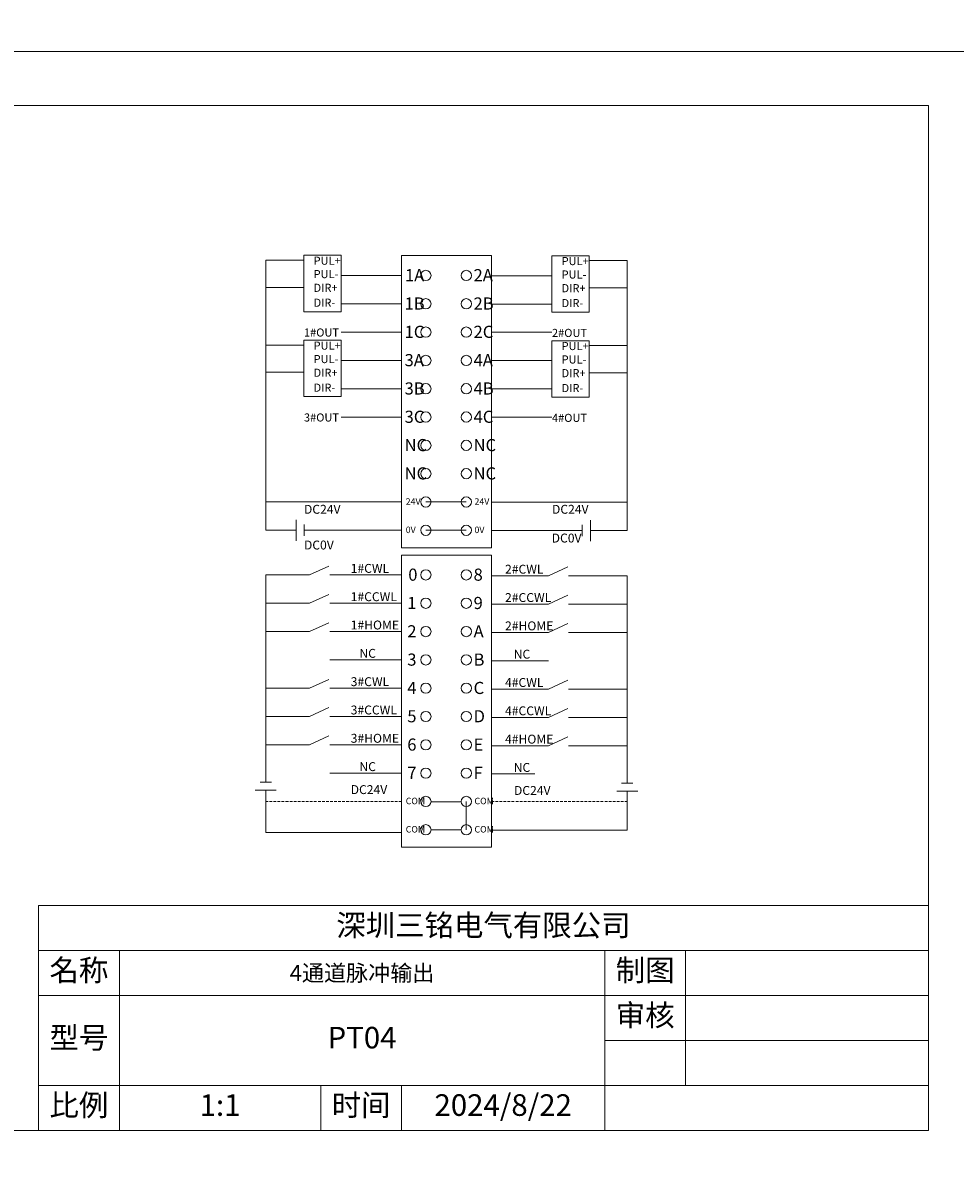
# Model space of a CAD drawing. Units: millimetres. Extents: x 860 to 4304, y 1740 to 4293.
# Drawn here: x 1369 to 1542, y 2685 to 2896 of the extents above; entities that cross this region are included whole.
import ezdxf

# ---------------------------------------------------------------- set-up
doc = ezdxf.new("R2010")
doc.units = ezdxf.units.MM
doc.linetypes.add('HIDDENX2', pattern=[0.75, 0.5, -0.25])
doc.layers.get('0').update_dxf_attribs({"lineweight": 18})
doc.layers.add('DIM', color=3, linetype='Continuous', lineweight=13)
doc.styles.get("Standard").update_dxf_attribs({"font": 'arial.ttf'})

# ---------------------------------------------------------------- blocks, each defined once
blk = doc.blocks.new('*X25')
at = {"layer": 'DIM', "color": 0}
blk.add_circle((0, 0), 0.951, dxfattribs=at)
blk = doc.blocks.new('*X24')
at = {"layer": 'DIM', "color": 0, "linetype": 'ByBlock', "lineweight": -2}
for p in [(0, 0), (7.5, 0), (0, -5.25), (7.5, -5.25), (0, -10.5), (7.5, -10.5), (0, -15.75), (7.5, -15.75), (0, -21), (7.5, -21), (0, -26.25), (7.5, -26.25), (0, -31.5), (7.5, -31.5), (0, -36.75), (7.5, -36.75), (0, -42), (7.5, -42), (0, -47.25), (7.5, -47.25)]:
    blk.add_blockref('*X25', p, dxfattribs=at)
blk = doc.blocks.new('*X27')
at = {"layer": 'DIM', "color": 0}
blk.add_circle((0, 0), 0.951, dxfattribs=at)
blk = doc.blocks.new('*X26')
at = {"layer": 'DIM', "color": 0, "linetype": 'ByBlock', "lineweight": -2}
for p in [(0, 0), (7.5, 0), (0, -5.25), (7.5, -5.25), (0, -10.5), (7.5, -10.5), (0, -15.75), (7.5, -15.75), (0, -21), (7.5, -21), (0, -26.25), (7.5, -26.25), (0, -31.5), (7.5, -31.5), (0, -36.75), (7.5, -36.75), (0, -42), (7.5, -42), (0, -47.25), (7.5, -47.25)]:
    blk.add_blockref('*X27', p, dxfattribs=at)
blk = doc.blocks.new('*T390')
at = {"layer": 'DIM', "color": 0, "lineweight": -2}
for p, q in [((0, 0), (15, 0)), ((0, 0), (0, -8.33)), ((15, 0), (52.33, 0)), ((52.33, 0), (67.33, 0)), ((67.33, 0), (105, 0)), ((105, 0), (120, 0)), ((120, 0), (165, 0)), ((165, 0), (165, -8.33)), ((0, -8.33), (15, -8.33)), ((0, -8.33), (0, -16.67)), ((15, -8.33), (52.33, -8.33)), ((15, -8.33), (15, -16.67)), ((52.33, -8.33), (67.33, -8.33)), ((67.33, -8.33), (105, -8.33)), ((105, -8.33), (120, -8.33)), ((105, -8.33), (105, -16.67)), ((120, -8.33), (165, -8.33)), ((120, -8.33), (120, -16.67)), ((165, -8.33), (165, -16.67)), ((0, -16.67), (15, -16.67)), ((0, -16.67), (0, -25)), ((15, -16.67), (52.33, -16.67)), ((15, -16.67), (15, -25)), ((52.33, -16.67), (67.33, -16.67)), ((67.33, -16.67), (105, -16.67)), ((105, -16.67), (120, -16.67)), ((105, -16.67), (105, -25)), ((120, -16.67), (165, -16.67)), ((120, -16.67), (120, -25)), ((165, -16.67), (165, -25)), ((0, -25), (0, -33.33)), ((15, -25), (15, -33.33)), ((105, -25), (120, -25)), ((105, -25), (105, -33.33)), ((120, -25), (165, -25)), ((120, -25), (120, -33.33)), ((165, -25), (165, -33.33)), ((0, -33.33), (15, -33.33)), ((0, -33.33), (0, -41.67)), ((15, -33.33), (52.33, -33.33)), ((15, -33.33), (15, -41.67)), ((52.33, -33.33), (67.33, -33.33)), ((52.33, -33.33), (52.33, -41.67)), ((67.33, -33.33), (105, -33.33)), ((67.33, -33.33), (67.33, -41.67)), ((105, -33.33), (120, -33.33)), ((105, -33.33), (105, -41.67)), ((120, -33.33), (165, -33.33)), ((165, -33.33), (165, -41.67)), ((0, -41.67), (15, -41.67)), ((15, -41.67), (52.33, -41.67)), ((52.33, -41.67), (67.33, -41.67)), ((67.33, -41.67), (105, -41.67)), ((105, -41.67), (120, -41.67)), ((120, -41.67), (165, -41.67))]:
    blk.add_line(p, q, dxfattribs=at)
at = {"layer": 'DIM', "color": 0, "attachment_point": 5}
for s, insert, char_height, width in [('深圳三铭电气有限公司', (82.5, -4.17), 4, 164.88), ('名称', (7.5, -12.5), 4, 14.88), ('制图', (112.5, -12.5), 4, 14.88), ('{\\fSimSun|b0|i0|c134|p2;4通道脉冲输出}', (60, -12.5), 3, 89.88), ('审核', (112.5, -20.83), 4, 14.88), ('型号', (7.5, -25), 4, 14.88), ('PT04', (60, -25), 4, 89.88), ('比例', (7.5, -37.5), 4, 14.88), ('1:1', (33.67, -37.5), 4, 37.2133), ('时间', (59.83, -37.5), 4, 14.88), ('2024/8/22', (86.17, -37.5), 4, 37.5467)]:
    blk.add_mtext(s, dxfattribs=dict(at, insert=insert, char_height=char_height, width=width))

msp = doc.modelspace()

# ---------------------------------------------------------------- linework, layer by layer
at = {"color": 1}
for p, q in [((1421.21606, 2851.54315), (1414.1479, 2851.54315)), ((1414.1479, 2851.54315), (1414.1479, 2806.72719)), ((1481.17492, 2851.4694), (1474.10676, 2851.4694)), ((1481.17492, 2851.4694), (1481.17492, 2801.41446)), ((1439.3364, 2848.72719), (1428.12067, 2848.72719)), ((1456.05822, 2848.65344), (1467.20215, 2848.65344)), ((1421.21606, 2846.51762), (1414.1479, 2846.51762)), ((1481.17492, 2846.44387), (1474.10676, 2846.44387)), ((1439.3364, 2843.47719), (1428.12067, 2843.47719)), ((1456.05822, 2843.40344), (1467.20215, 2843.40344)), ((1439.3364, 2838.22719), (1428.12067, 2838.22719)), ((1467.20215, 2838.22719), (1455.98643, 2838.22719)), ((1421.21606, 2835.79315), (1414.1479, 2835.79315)), ((1481.17492, 2835.7194), (1474.10676, 2835.7194)), ((1439.3364, 2832.97719), (1428.12067, 2832.97719)), ((1467.20215, 2832.97719), (1456.05822, 2832.97719)), ((1421.21606, 2830.76762), (1414.1479, 2830.76762)), ((1481.17492, 2830.69387), (1474.10676, 2830.69387)), ((1439.3364, 2827.72719), (1428.12067, 2827.72719)), ((1467.20215, 2827.72719), (1456.05822, 2827.72719)), ((1439.3364, 2822.47719), (1428.12067, 2822.47719)), ((1467.2186, 2822.47719), (1455.98643, 2822.47719)), ((1443.83643, 2806.72719), (1451.33643, 2806.72719)), ((1474.32915, 2801.41446), (1481.17492, 2801.41446))]:
    msp.add_line(p, q, dxfattribs=at)
at = {"color": 1, "lineweight": 0}
for p, q in [((1414.1479, 2806.72719), (1439.3364, 2806.72719)), ((1414.1479, 2806.72719), (1414.1479, 2801.47719)), ((1481.17492, 2806.66446), (1455.98643, 2806.66446)), ((1414.1479, 2801.47719), (1419.76019, 2801.47719)), ((1414.1479, 2745.44385), (1414.1479, 2753.2896)), ((1481.17492, 2751.14394), (1481.17492, 2753.1335)), ((1451.33643, 2751.20667), (1451.33643, 2745.95667)), ((1481.17492, 2745.89394), (1481.17492, 2751.14394)), ((1414.1479, 2745.44385), (1439.3364, 2745.44385)), ((1444.78694, 2745.95667), (1450.38592, 2745.95667)), ((1481.17492, 2745.89394), (1455.98643, 2745.89394))]:
    msp.add_line(p, q, dxfattribs=at)
at = {"color": 5, "lineweight": 0}
for p, q in [((1421.24422, 2801.47719), (1439.3364, 2801.47719)), ((1443.83643, 2801.47719), (1451.33593, 2801.47719)), ((1472.84512, 2801.41446), (1455.98643, 2801.41446)), ((1414.1479, 2754.77364), (1414.1479, 2793.20667)), ((1481.17492, 2754.61753), (1481.17492, 2793.05056))]:
    msp.add_line(p, q, dxfattribs=at)
at = {"lineweight": 0}
for p, q in [((1422.26564, 2793.20667), (1425.82917, 2794.84663)), ((1466.57015, 2793.05056), (1470.13368, 2794.69052)), ((1414.1479, 2793.20667), (1422.26564, 2793.20667)), ((1426.01336, 2793.20667), (1439.3364, 2793.20667)), ((1455.98643, 2793.05056), (1466.57015, 2793.05056)), ((1470.26731, 2793.05056), (1481.17492, 2793.05056)), ((1422.26564, 2787.95667), (1425.82917, 2789.59663)), ((1466.57015, 2787.80056), (1470.13368, 2789.44052)), ((1426.01336, 2787.95667), (1439.3364, 2787.95667)), ((1455.98643, 2787.80056), (1466.57015, 2787.80056)), ((1470.26731, 2787.80056), (1481.17492, 2787.80056)), ((1422.26564, 2782.70667), (1425.82917, 2784.34663)), ((1466.57015, 2782.55056), (1470.13368, 2784.19052)), ((1426.01336, 2782.70667), (1439.3364, 2782.70667)), ((1455.98643, 2782.55056), (1466.57015, 2782.55056)), ((1470.26731, 2782.55056), (1481.17492, 2782.55056)), ((1426.01336, 2777.45667), (1439.3364, 2777.45667)), ((1455.98643, 2777.30056), (1466.57015, 2777.30056)), ((1422.26564, 2772.20667), (1425.82917, 2773.84663)), ((1466.57015, 2772.05056), (1470.13368, 2773.69052)), ((1426.01336, 2772.20667), (1439.3364, 2772.20667)), ((1455.98643, 2772.05056), (1466.57015, 2772.05056)), ((1470.26731, 2772.05056), (1481.17492, 2772.05056)), ((1422.26564, 2766.95667), (1425.82917, 2768.59663)), ((1466.57015, 2766.80056), (1470.13368, 2768.44052)), ((1426.01336, 2766.95667), (1439.3364, 2766.95667)), ((1455.98643, 2766.80056), (1466.57015, 2766.80056)), ((1470.26731, 2766.80056), (1481.17492, 2766.80056)), ((1422.26564, 2761.70667), (1425.82917, 2763.34663)), ((1466.57015, 2761.55056), (1470.13368, 2763.19052)), ((1426.01336, 2761.70667), (1439.3364, 2761.70667)), ((1455.98643, 2761.55056), (1466.57015, 2761.55056)), ((1470.26731, 2761.55056), (1481.17492, 2761.55056)), ((1426.01336, 2756.45667), (1439.3364, 2756.45667)), ((1455.98643, 2756.30056), (1464.03854, 2756.30056))]:
    msp.add_line(p, q, dxfattribs=at)
at = {"color": 0}
msp.add_line((1422.26564, 2782.70667), (1414.1479, 2782.70667), dxfattribs=at)
for p, q in [((1422.26564, 2772.20667), (1414.1479, 2772.20667)), ((1422.26564, 2766.95667), (1414.1479, 2766.95667)), ((1422.26564, 2761.70667), (1414.1479, 2761.70667))]:
    msp.add_line(p, q)
at = {"color": 1, "linetype": 'HIDDENX2', "lineweight": 0}
for p, q in [((1439.3364, 2751.20667), (1414.1479, 2751.20667)), ((1455.98643, 2751.20667), (1481.17492, 2751.20667))]:
    msp.add_line(p, q, dxfattribs=at)
for points in [[(1250, 3100.23522), (1547, 3100.23522), (1547, 2890.23522), (1250, 2890.23522)], [(1250, 2890.23522), (1547, 2890.23522), (1547, 2680.23522), (1250, 2680.23522)], [(1260, 2880.23522), (1537, 2880.23522), (1537, 2690.23522), (1260, 2690.23522)]]:
    msp.add_lwpolyline(points, close=True)
at = {"color": 1}
for points in [[(1421.21606, 2852.45552), (1421.21606, 2842.00673), (1428.12067, 2842.00673), (1428.12067, 2852.45552)], [(1467.20215, 2852.38177), (1467.20215, 2841.93298), (1474.10676, 2841.93298), (1474.10676, 2852.38177)], [(1421.21606, 2836.70552), (1421.21606, 2826.25673), (1428.12067, 2826.25673), (1428.12067, 2836.70552)], [(1467.20215, 2836.63177), (1467.20215, 2826.18298), (1474.10676, 2826.18298), (1474.10676, 2836.63177)]]:
    msp.add_lwpolyline(points, close=True, dxfattribs=at)
msp.add_lwpolyline([(1422.26564, 2787.95667), (1414.1479, 2787.95667)])
at = {"layer": 'DIM', "color": 0}
for p, q in [((1419.76019, 2803.42217), (1419.76019, 2799.53221)), ((1421.24422, 2800.42337), (1421.24422, 2802.53102)), ((1472.84512, 2800.36064), (1472.84512, 2802.46829)), ((1474.32915, 2803.35944), (1474.32915, 2799.46949)), ((1413.09408, 2754.77364), (1415.20173, 2754.77364)), ((1480.1211, 2754.61753), (1482.22875, 2754.61753)), ((1416.09288, 2753.2896), (1412.20293, 2753.2896)), ((1483.1199, 2753.1335), (1479.22995, 2753.1335))]:
    msp.add_line(p, q, dxfattribs=at)
at = {"layer": 'DIM', "color": 1}
msp.add_line((1444.78487, 2751.14394), (1450.38461, 2751.14394), dxfattribs=at)
at = {"layer": 'DIM', "color": 0}
for points in [[(1439.3364, 2852.40219), (1455.98643, 2852.40219), (1455.98643, 2798.25219), (1439.3364, 2798.25219)], [(1439.3364, 2796.88167), (1455.98643, 2796.88167), (1455.98643, 2742.73167), (1439.3364, 2742.73167)]]:
    msp.add_lwpolyline(points, close=True, dxfattribs=at)

# ---------------------------------------------------------------- block references
msp.add_blockref('*T390', (1372, 2731.90189))
for name, p in [('*X24', (1443.83643, 2848.72719)), ('*X26', (1443.83643, 2793.20667))]:
    msp.add_blockref(name, p, dxfattribs=at)

# ---------------------------------------------------------------- texts
at = {"color": 0, "lineweight": 0, "char_height": 1.65, "attachment_point": 1}
for s, insert in [('{\\fSimHei|b0|i0|c0|p34;DC24V}', (1421.23251, 2806.19575)), ('{\\fSimHei|b0|i0|c0|p34;DC24V}', (1467.2186, 2806.19575)), ('{\\fSimHei|b0|i0|c0|p34;DC0V}', (1467.16447, 2800.86509)), ('{\\fSimHei|b0|i0|c0|p34;DC0V}', (1421.23251, 2799.57281)), ('{\\fSimHei|b0|i0|c0|p34;1#CWL}', (1429.89685, 2795.2428)), ('{\\fSimHei|b0|i0|c0|p34;2#CWL}', (1458.51216, 2795.08669)), ('{\\fSimHei|b0|i0|c0|p34;1#CCWL}', (1429.89685, 2789.9928)), ('{\\fSimHei|b0|i0|c0|p34;2#CCWL}', (1458.51216, 2789.83669)), ('{\\fSimHei|b0|i0|c0|p34;1#HOME}', (1429.89685, 2784.7428)), ('{\\fSimHei|b0|i0|c0|p34;2#HOME}', (1458.51216, 2784.58669)), ('{\\fSimHei|b0|i0|c0|p34;NC}', (1431.50901, 2779.4928)), ('{\\fSimHei|b0|i0|c0|p34;NC}', (1460.12431, 2779.33669)), ('{\\fSimHei|b0|i0|c0|p34;3#CWL}', (1429.89685, 2774.2428)), ('{\\fSimHei|b0|i0|c0|p34;4#CWL}', (1458.51216, 2774.08669)), ('{\\fSimHei|b0|i0|c0|p34;3#CCWL}', (1429.89685, 2768.9928)), ('{\\fSimHei|b0|i0|c0|p34;4#CCWL}', (1458.51216, 2768.83669)), ('{\\fSimHei|b0|i0|c0|p34;3#HOME}', (1429.89685, 2763.7428)), ('{\\fSimHei|b0|i0|c0|p34;4#HOME}', (1458.51216, 2763.58669)), ('{\\fSimHei|b0|i0|c0|p34;NC}', (1431.50901, 2758.4928)), ('{\\fSimHei|b0|i0|c0|p34;NC}', (1460.12431, 2758.33669)), ('{\\fSimHei|b0|i0|c0|p34;DC24V}', (1429.89685, 2754.22863)), ('{\\fSimHei|b0|i0|c0|p34;DC24V}', (1460.17116, 2754.07253))]:
    msp.add_mtext_dynamic_manual_height_columns(s, width=21.2264582, gutter_width=11, heights=[1.65], dxfattribs=dict(at, insert=insert))
at = {"layer": 'DIM', "color": 0, "attachment_point": 1}
for s, heights, insert, char_height in [('{\\fmicrosoft yahei|b0|i0|c0|p34;PUL+}', [2.27528], (1423.01528, 2852.21322), 1.5), ('{\\fmicrosoft yahei|b0|i0|c0|p34;PUL+}', [2.27528], (1469.00137, 2852.13947), 1.5), ('{\\fmicrosoft yahei|b0|i0|c0|p34;PUL-}', [2.27528], (1423.01528, 2849.72439), 1.5), ('{\\fSimHei|b0|i0|c0|p34;1A}', [2.27528], (1439.96621, 2849.89954), 2.25), ('{\\fSimHei|b0|i0|c0|p34;2A}', [2.25], (1452.68153, 2849.89954), 2.25), ('{\\fmicrosoft yahei|b0|i0|c0|p34;PUL-}', [2.27528], (1469.00137, 2849.65063), 1.5), ('{\\fmicrosoft yahei|b0|i0|c0|p34;DIR+}', [2.27528], (1423.01528, 2847.18769), 1.5), ('{\\fmicrosoft yahei|b0|i0|c0|p34;DIR+}', [2.27528], (1469.00137, 2847.11394), 1.5), ('{\\fmicrosoft yahei|b0|i0|c0|p34;DIR-}', [2.27528], (1423.01528, 2844.42206), 1.5), ('{\\fSimHei|b0|i0|c0|p34;1B}', [2.25], (1439.89057, 2844.64954), 2.25), ('{\\fSimHei|b0|i0|c0|p34;2B}', [2.25], (1452.68153, 2844.64954), 2.25), ('{\\fmicrosoft yahei|b0|i0|c0|p34;DIR-}', [2.27528], (1469.00137, 2844.34831), 1.5), ('{\\fmicrosoft yahei|b0|i0|c0|p34;1#OUT}', [2.27528], (1421.23251, 2838.8957), 1.5), ('{\\fSimHei|b0|i0|c0|p34;1C}', [2.25], (1439.89057, 2839.39954), 2.25), ('{\\fSimHei|b0|i0|c0|p34;2C}', [2.25], (1452.68153, 2839.39954), 2.25), ('{\\fmicrosoft yahei|b0|i0|c0|p34;2#OUT}', [2.27528], (1467.2186, 2838.82195), 1.5), ('{\\fmicrosoft yahei|b0|i0|c0|p34;PUL+}', [2.27528], (1423.01528, 2836.46322), 1.5), ('{\\fmicrosoft yahei|b0|i0|c0|p34;PUL+}', [2.27528], (1469.00137, 2836.38947), 1.5), ('{\\fmicrosoft yahei|b0|i0|c0|p34;PUL-}', [2.27528], (1423.01528, 2833.97439), 1.5), ('{\\fSimHei|b0|i0|c0|p34;3A}', [2.25], (1439.89057, 2834.14954), 2.25), ('{\\fSimHei|b0|i0|c0|p34;4A}', [2.25], (1452.68153, 2834.14954), 2.25), ('{\\fmicrosoft yahei|b0|i0|c0|p34;PUL-}', [2.27528], (1469.00137, 2833.90063), 1.5), ('{\\fmicrosoft yahei|b0|i0|c0|p34;DIR+}', [2.27528], (1423.01528, 2831.43769), 1.5), ('{\\fmicrosoft yahei|b0|i0|c0|p34;DIR+}', [2.27528], (1469.00137, 2831.36394), 1.5), ('{\\fmicrosoft yahei|b0|i0|c0|p34;DIR-}', [2.27528], (1423.01528, 2828.67206), 1.5), ('{\\fSimHei|b0|i0|c0|p34;3B}', [2.25], (1439.89057, 2828.89954), 2.25), ('{\\fSimHei|b0|i0|c0|p34;4B}', [2.25], (1452.68153, 2828.89954), 2.25), ('{\\fmicrosoft yahei|b0|i0|c0|p34;DIR-}', [2.27528], (1469.00137, 2828.59831), 1.5), ('{\\fmicrosoft yahei|b0|i0|c0|p34;3#OUT}', [2.27528], (1421.23251, 2823.1457), 1.5), ('{\\fSimHei|b0|i0|c0|p34;3C}', [2.25], (1439.89057, 2823.64954), 2.25), ('{\\fSimHei|b0|i0|c0|p34;4C}', [2.25], (1452.68153, 2823.64954), 2.25), ('{\\fmicrosoft yahei|b0|i0|c0|p34;4#OUT}', [2.27528], (1467.2186, 2823.07195), 1.5), ('{\\fSimHei|b0|i0|c0|p34;NC}', [2.25], (1439.89057, 2818.39954), 2.25), ('{\\fSimHei|b0|i0|c0|p34;NC}', [2.25], (1452.68153, 2818.39954), 2.25), ('{\\fSimHei|b0|i0|c0|p34;NC}', [2.25], (1439.89057, 2813.14954), 2.25), ('{\\fSimHei|b0|i0|c0|p34;NC}', [2.25], (1452.68153, 2813.14954), 2.25), ('{\\fSimHei|b0|i0|c0|p34;24V}', [1.2], (1440.09927, 2807.41437), 1.2), ('{\\fSimHei|b0|i0|c0|p34;24V}', [1.2], (1452.84281, 2807.41437), 1.2), ('{\\fSimHei|b0|i0|c0|p34;0V}', [1.21348], (1440.09927, 2802.16437), 1.2), ('{\\fSimHei|b0|i0|c0|p34;0V}', [1.21348], (1452.84281, 2802.16437), 1.2), ('{\\fSimHei|b0|i0|c0|p34;0}', [2.27528], (1440.5709, 2794.37902), 2.25), ('{\\fSimHei|b0|i0|c0|p34;8}', [2.25], (1452.68153, 2794.37902), 2.25), ('{\\fSimHei|b0|i0|c0|p34;1}', [2.25], (1440.39057, 2789.12902), 2.25), ('{\\fSimHei|b0|i0|c0|p34;9}', [2.25], (1452.68153, 2789.12902), 2.25), ('{\\fSimHei|b0|i0|c0|p34;2}', [2.25], (1440.39057, 2783.87902), 2.25), ('{\\fSimHei|b0|i0|c0|p34;A}', [2.25], (1452.68153, 2783.87902), 2.25), ('{\\fSimHei|b0|i0|c0|p34;3}', [2.25], (1440.39057, 2778.62902), 2.25), ('{\\fSimHei|b0|i0|c0|p34;B}', [2.25], (1452.68153, 2778.62902), 2.25), ('{\\fSimHei|b0|i0|c0|p34;4}', [2.25], (1440.39057, 2773.37902), 2.25), ('{\\fSimHei|b0|i0|c0|p34;C}', [2.25], (1452.68153, 2773.37902), 2.25), ('{\\fSimHei|b0|i0|c0|p34;5}', [2.25], (1440.39057, 2768.12902), 2.25), ('{\\fSimHei|b0|i0|c0|p34;D}', [2.25], (1452.68153, 2768.12902), 2.25), ('{\\fSimHei|b0|i0|c0|p34;6}', [2.25], (1440.39057, 2762.87902), 2.25), ('{\\fSimHei|b0|i0|c0|p34;E}', [2.25], (1452.68153, 2762.87902), 2.25), ('{\\fSimHei|b0|i0|c0|p34;7}', [2.25], (1440.39057, 2757.62902), 2.25), ('{\\fSimHei|b0|i0|c0|p34;F}', [2.25], (1452.68153, 2757.62902), 2.25), ('{\\fSimHei|b0|i0|c0|p34;COM}', [1.2], (1440.09927, 2751.89385), 1.2), ('{\\fSimHei|b0|i0|c0|p34;COM}', [1.2], (1452.84281, 2751.89385), 1.2), ('{\\fSimHei|b0|i0|c0|p34;COM}', [1.2], (1440.09927, 2746.64385), 1.2), ('{\\fSimHei|b0|i0|c0|p34;COM}', [1.2], (1452.84281, 2746.64385), 1.2)]:
    msp.add_mtext_dynamic_manual_height_columns(s, width=14.3127569, gutter_width=11, heights=heights, dxfattribs=dict(at, insert=insert, char_height=char_height))

doc.saveas('drawing.dxf')
